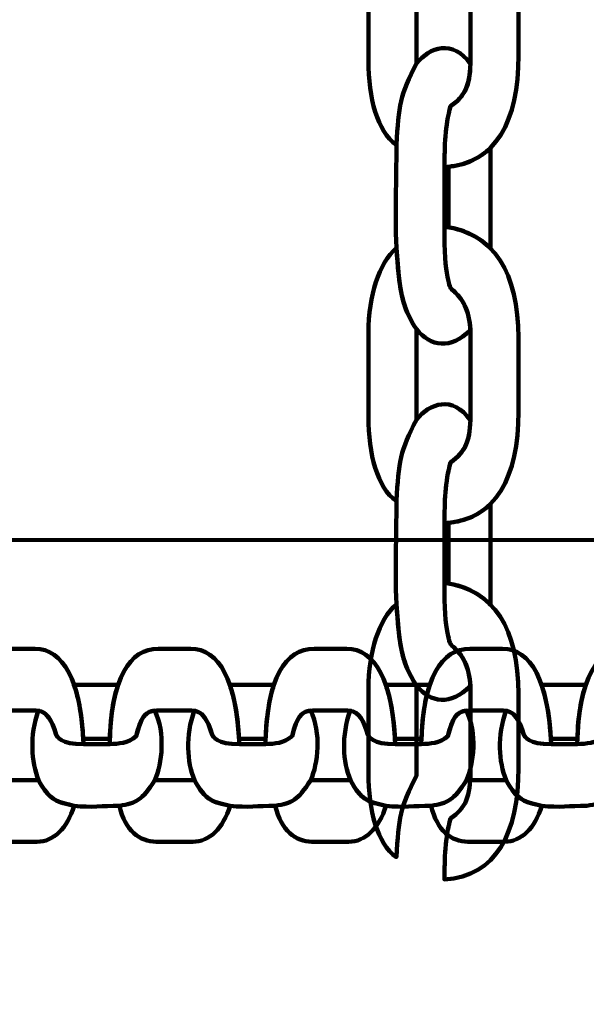
# Model space of a CAD drawing. Units: centimetres. Extents: x -13.5 to 1.9, y -3.5 to 9.8.
# Drawn here: x -2 to -2, y 1.9 to 2 of the extents above; entities that cross this region are included whole.
import ezdxf

# ---------------------------------------------------------------- set-up
doc = ezdxf.new("R2010")
doc.units = ezdxf.units.CM
doc.header["$MEASUREMENT"] = 0
doc.layers.add('layer 1', color=7, linetype='Continuous')

msp = doc.modelspace()

# ---------------------------------------------------------------- linework, layer by layer
at = {"layer": 'layer 1', "color": 242, "lineweight": 25}
msp.add_open_spline([(-5.09661, 7.12757), (-4.89249, 7.23158), (-4.6614, 7.29027), (-4.4166, 7.29027), (-4.4166, 7.29027), (-4.38588, 7.29027), (-4.3554, 7.28924), (-4.32513, 7.28742), (-4.32513, 7.28742), (-4.06817, 7.74475), (-3.57852, 8.05377), (-3.0166, 8.05377), (-3.0166, 8.05377), (-2.45468, 8.05377), (-1.96503, 7.74475), (-1.70807, 7.28742), (-1.70807, 7.28742), (-1.6778, 7.28925), (-1.64732, 7.29027), (-1.61659, 7.29027), (-1.61659, 7.29027), (-1.06517, 7.29027), (-0.58334, 6.99267), (-0.3227, 6.54938), (-0.3227, 6.54938), (-0.29362, 6.55106), (-0.26434, 6.55201), (-0.23484, 6.55201), (-0.23484, 6.55201), (0.59359, 6.55201), (1.26516, 5.88044), (1.26516, 5.05201), (1.26516, 5.05201), (1.26516, 4.58762), (1.26516, 4.17989), (1.26516, 3.7155), (1.26516, 3.7155), (1.26516, 2.91541), (0.63874, 2.26171), (-0.1504, 2.21791), (-0.1504, 2.21791), (-0.12832, 2.11551), (-0.11659, 2.00927), (-0.11659, 1.90027), (-0.11659, 1.90027), (-0.11659, 1.90027), (-0.11659, 1.73836), (-0.11659, 1.73836), (-0.11659, 1.73836), (-0.08305, 1.74038), (-0.04927, 1.74152), (-0.01522, 1.74152), (-0.01522, 1.74152), (0.44743, 1.74152), (0.86594, 1.55276), (1.16766, 1.24811), (1.16766, 1.24811), (1.16766, 1.24811), (1.93995, 1.24811), (1.93995, 1.24811), (1.93995, 1.24811), (1.93995, 1.24811), (1.93995, -0.10656), (1.93995, -0.10656), (1.93995, -0.10656), (1.93995, -0.10656), (1.63957, -0.10656), (1.63957, -0.10656), (1.63957, -0.10656), (1.54834, -0.93982), (0.84233, -1.58822), (-0.01522, -1.58822), (-0.01522, -1.58822), (-0.10308, -1.58822), (-0.18933, -1.58136), (-0.27352, -1.56825), (-0.27352, -1.56825), (-0.32924, -1.67993), (-0.39847, -1.78369), (-0.47908, -1.87738), (-0.47908, -1.87738), (-0.48763, -1.88806), (-0.49617, -1.89858), (-0.50472, -1.90898), (-0.50472, -1.90898), (-0.70748, -2.49736), (-1.26593, -2.9201), (-1.92317, -2.9201), (-1.92317, -2.9201), (-2.14665, -2.9201), (-2.36392, -2.9201), (-2.5874, -2.9201), (-2.5874, -2.9201), (-3.09856, -2.9201), (-3.54991, -2.66435), (-3.82073, -2.2739), (-3.82073, -2.2739), (-3.82885, -2.27826), (-3.83727, -2.28273), (-3.84601, -2.28734), (-3.84601, -2.28734), (-4.02191, -2.35977), (-4.21457, -2.39975), (-4.4166, -2.39975), (-4.4166, -2.39975), (-4.4166, -2.39975), (-5.41786, -2.39975), (-5.41786, -2.39975), (-5.41786, -2.39975), (-5.59423, -3.03193), (-6.1742, -3.49577), (-6.86265, -3.49577), (-6.86265, -3.49577), (-7.10876, -3.49577), (-7.34654, -3.49577), (-7.59265, -3.49577), (-7.59265, -3.49577), (-8.42108, -3.49577), (-9.09265, -2.8242), (-9.09265, -1.99577), (-9.09265, -1.99577), (-9.09265, -1.89092), (-9.08185, -1.78859), (-9.06138, -1.68981), (-9.06138, -1.68981), (-9.1101, -1.61133), (-9.1518, -1.52803), (-9.18556, -1.44077), (-9.18556, -1.44077), (-9.2989, -1.39293), (-9.40512, -1.33153), (-9.50222, -1.25865), (-9.50222, -1.25865), (-9.50222, -1.25865), (-9.5209, -1.25865), (-9.5209, -1.25865), (-9.5209, -1.25865), (-9.59893, -1.25865), (-9.67671, -1.25865), (-9.75474, -1.25865), (-9.75474, -1.25865), (-10.19897, -1.25865), (-10.59803, -1.06549), (-10.87268, -0.75865), (-10.87268, -0.75865), (-10.87268, -0.75865), (-12.45624, -0.75865), (-12.45624, -0.75865), (-12.45624, -0.75865), (-13.00702, -0.75865), (-13.45624, -0.30943), (-13.45624, 0.24135), (-13.45624, 0.24135), (-13.45624, 0.24135), (-13.45624, 0.24135), (-13.45624, 0.24135), (-13.45624, 0.24135), (-13.45624, 0.24135), (-13.45624, 0.75935), (-13.45624, 0.75935), (-13.45624, 0.75935), (-13.45624, 1.31013), (-13.00699, 1.75935), (-12.45624, 1.75935), (-12.45624, 1.75935), (-12.45624, 1.75935), (-10.87268, 1.75935), (-10.87268, 1.75935), (-10.87268, 1.75935), (-10.67137, 1.98425), (-10.40323, 2.14807), (-10.09945, 2.21953), (-10.09945, 2.21953), (-10.09945, 2.21953), (-10.09945, 2.4145), (-10.09945, 2.4145), (-10.09945, 2.4145), (-10.50788, 2.6825), (-10.77766, 3.14442), (-10.77766, 3.66943), (-10.77766, 3.66943), (-10.77766, 4.17105), (-10.77766, 4.60132), (-10.77766, 5.10294), (-10.77766, 5.10294), (-10.77766, 5.93137), (-10.10609, 6.60294), (-9.27766, 6.60294), (-9.27766, 6.60294), (-9.27766, 6.60294), (-8.14911, 6.60294), (-8.14911, 6.60294), (-8.14911, 6.60294), (-8.06532, 6.85076), (-7.91853, 7.06955), (-7.72781, 7.24027), (-7.72781, 7.24027), (-7.72781, 7.24027), (-7.72781, 8.82383), (-7.72781, 8.82383), (-7.72781, 8.82383), (-7.72781, 9.37458), (-7.27859, 9.82383), (-6.72781, 9.82383), (-6.72781, 9.82383), (-6.72781, 9.82383), (-6.20981, 9.82383), (-6.20981, 9.82383), (-6.20981, 9.82383), (-6.20981, 9.82383), (-6.20981, 9.82383), (-6.20981, 9.82383), (-6.20981, 9.82383), (-5.65903, 9.82383), (-5.20981, 9.37461), (-5.20981, 8.82383), (-5.20981, 8.82383), (-5.20981, 8.82383), (-5.20981, 7.24027), (-5.20981, 7.24027), (-5.20981, 7.24027), (-5.17011, 7.20474), (-5.13233, 7.1671), (-5.09661, 7.12757)], degree=3, knots=[0, 0, 0, 0, 0.017544, 0.017544, 0.017544, 0.017544, 0.035088, 0.035088, 0.035088, 0.035088, 0.052632, 0.052632, 0.052632, 0.052632, 0.070175, 0.070175, 0.070175, 0.070175, 0.087719, 0.087719, 0.087719, 0.087719, 0.105263, 0.105263, 0.105263, 0.105263, 0.122807, 0.122807, 0.122807, 0.122807, 0.140351, 0.140351, 0.140351, 0.140351, 0.157895, 0.157895, 0.157895, 0.157895, 0.175439, 0.175439, 0.175439, 0.175439, 0.192982, 0.192982, 0.192982, 0.192982, 0.210526, 0.210526, 0.210526, 0.210526, 0.22807, 0.22807, 0.22807, 0.22807, 0.245614, 0.245614, 0.245614, 0.245614, 0.263158, 0.263158, 0.263158, 0.263158, 0.280702, 0.280702, 0.280702, 0.280702, 0.298246, 0.298246, 0.298246, 0.298246, 0.315789, 0.315789, 0.315789, 0.315789, 0.333333, 0.333333, 0.333333, 0.333333, 0.350877, 0.350877, 0.350877, 0.350877, 0.368421, 0.368421, 0.368421, 0.368421, 0.385965, 0.385965, 0.385965, 0.385965, 0.403509, 0.403509, 0.403509, 0.403509, 0.421053, 0.421053, 0.421053, 0.421053, 0.438596, 0.438596, 0.438596, 0.438596, 0.45614, 0.45614, 0.45614, 0.45614, 0.473684, 0.473684, 0.473684, 0.473684, 0.491228, 0.491228, 0.491228, 0.491228, 0.508772, 0.508772, 0.508772, 0.508772, 0.526316, 0.526316, 0.526316, 0.526316, 0.54386, 0.54386, 0.54386, 0.54386, 0.561404, 0.561404, 0.561404, 0.561404, 0.578947, 0.578947, 0.578947, 0.578947, 0.596491, 0.596491, 0.596491, 0.596491, 0.614035, 0.614035, 0.614035, 0.614035, 0.631579, 0.631579, 0.631579, 0.631579, 0.649123, 0.649123, 0.649123, 0.649123, 0.666667, 0.666667, 0.666667, 0.666667, 0.684211, 0.684211, 0.684211, 0.684211, 0.701754, 0.701754, 0.701754, 0.701754, 0.719298, 0.719298, 0.719298, 0.719298, 0.736842, 0.736842, 0.736842, 0.736842, 0.754386, 0.754386, 0.754386, 0.754386, 0.77193, 0.77193, 0.77193, 0.77193, 0.789474, 0.789474, 0.789474, 0.789474, 0.807018, 0.807018, 0.807018, 0.807018, 0.824561, 0.824561, 0.824561, 0.824561, 0.842105, 0.842105, 0.842105, 0.842105, 0.859649, 0.859649, 0.859649, 0.859649, 0.877193, 0.877193, 0.877193, 0.877193, 0.894737, 0.894737, 0.894737, 0.894737, 0.912281, 0.912281, 0.912281, 0.912281, 0.929825, 0.929825, 0.929825, 0.929825, 0.947368, 0.947368, 0.947368, 0.947368, 0.964912, 0.964912, 0.964912, 0.964912, 1, 1, 1, 1], dxfattribs=at)
at = {"layer": 'layer 1', "color": 7, "lineweight": 80}
for points in [[(-2.67159, 3.20527), (-2.67159, 3.20527), (-1.84159, 3.20527), (-1.84159, 3.20527), (-1.84159, 3.20527), (-1.84159, 3.20527), (-1.84159, 1.68526), (-1.84159, 1.68526), (-1.84159, 1.68526), (-1.84159, 1.68526), (-2.67159, 1.68526), (-2.67159, 1.68526), (-2.67159, 1.68526), (-2.67159, 1.68526), (-2.67159, 3.20527), (-2.67159, 3.20527)], [(-4.4166, 1.90027), (-4.4166, 1.90027), (-4.1166, 1.60027), (-4.1166, 1.60027), (-4.1166, 1.60027), (-4.1166, 1.60027), (-1.91659, 1.60027), (-1.91659, 1.60027), (-1.91659, 1.60027), (-1.91659, 1.60027), (-1.61659, 1.90027), (-1.61659, 1.90027), (-1.61659, 1.90027), (-1.61659, 1.90027), (-4.4166, 1.90027), (-4.4166, 1.90027)]]:
    msp.add_open_spline(points, degree=3, knots=[0, 0, 0, 0, 0.2, 0.2, 0.2, 0.2, 0.4, 0.4, 0.4, 0.4, 0.6, 0.6, 0.6, 0.6, 1, 1, 1, 1], dxfattribs=at)
at = {"layer": 'layer 1', "color": 7, "lineweight": 100}
for points, knots in [([(-1.9905, 1.96523), (-1.98568, 1.96461), (-1.98331, 1.96072), (-1.98331, 1.95444), (-1.98331, 1.95444), (-1.98331, 1.95205), (-1.98331, 1.94965), (-1.98331, 1.94726), (-1.98331, 1.94726), (-1.98331, 1.94093), (-1.98548, 1.93672), (-1.9905, 1.93645), (-1.9905, 1.93645), (-1.99047, 1.9385), (-1.99045, 1.94044), (-1.9899, 1.94235), (-1.9899, 1.94235), (-1.98841, 1.94341), (-1.98797, 1.94447), (-1.98797, 1.94695), (-1.98797, 1.94695), (-1.98797, 1.94695), (-1.98797, 1.95463), (-1.98797, 1.95463), (-1.98797, 1.95463), (-1.98797, 1.95688), (-1.98859, 1.95818), (-1.9898, 1.95916), (-1.9898, 1.95916), (-1.98991, 1.95925), (-1.99055, 1.96028), (-1.9905, 1.96523)], [0, 0, 0, 0, 0.111111, 0.111111, 0.111111, 0.111111, 0.222222, 0.222222, 0.222222, 0.222222, 0.333333, 0.333333, 0.333333, 0.333333, 0.444444, 0.444444, 0.444444, 0.444444, 0.555556, 0.555556, 0.555556, 0.555556, 0.666667, 0.666667, 0.666667, 0.666667, 0.777778, 0.777778, 0.777778, 0.777778, 1, 1, 1, 1]), ([(-1.99516, 1.96317), (-1.99687, 1.9616), (-1.99787, 1.95864), (-1.99787, 1.9549), (-1.99787, 1.9549), (-1.99787, 1.9549), (-1.99787, 1.94677), (-1.99787, 1.94677), (-1.99787, 1.94677), (-1.99787, 1.94315), (-1.99704, 1.9399), (-1.99516, 1.93861), (-1.99516, 1.93861), (-1.99494, 1.94236), (-1.99479, 1.94352), (-1.99321, 1.94649), (-1.99321, 1.94649), (-1.99321, 1.94649), (-1.99321, 1.95527), (-1.99321, 1.95527), (-1.99321, 1.95527), (-1.99478, 1.95765), (-1.99488, 1.95947), (-1.99516, 1.96317)], [0, 0, 0, 0, 0.142857, 0.142857, 0.142857, 0.142857, 0.285714, 0.285714, 0.285714, 0.285714, 0.428571, 0.428571, 0.428571, 0.428571, 0.571429, 0.571429, 0.571429, 0.571429, 0.714286, 0.714286, 0.714286, 0.714286, 1, 1, 1, 1]), ([(-1.98798, 1.92064), (-1.98989, 1.91869), (-1.99184, 1.91901), (-1.99321, 1.9207), (-1.99321, 1.9207), (-1.99441, 1.92252), (-1.99475, 1.92401), (-1.99497, 1.92627), (-1.99497, 1.92627), (-1.99497, 1.92627), (-1.99516, 1.9286), (-1.99516, 1.9286), (-1.99516, 1.9286), (-1.99531, 1.93252), (-1.99516, 1.9347), (-1.99516, 1.93861), (-1.99516, 1.93861), (-1.99494, 1.94236), (-1.99479, 1.94352), (-1.99321, 1.94649), (-1.99321, 1.94649), (-1.99196, 1.94809), (-1.98969, 1.94888), (-1.98797, 1.94646), (-1.98797, 1.94646), (-1.98803, 1.94432), (-1.98851, 1.94334), (-1.9899, 1.94235), (-1.9899, 1.94235), (-1.99045, 1.94044), (-1.99047, 1.9385), (-1.9905, 1.93645), (-1.9905, 1.93645), (-1.9905, 1.93645), (-1.9905, 1.93066), (-1.9905, 1.93066), (-1.9905, 1.93066), (-1.99055, 1.92571), (-1.98991, 1.92468), (-1.9898, 1.92459), (-1.9898, 1.92459), (-1.9887, 1.92369), (-1.98808, 1.92254), (-1.98798, 1.92064)], [0, 0, 0, 0, 0.083333, 0.083333, 0.083333, 0.083333, 0.166667, 0.166667, 0.166667, 0.166667, 0.25, 0.25, 0.25, 0.25, 0.333333, 0.333333, 0.333333, 0.333333, 0.416667, 0.416667, 0.416667, 0.416667, 0.5, 0.5, 0.5, 0.5, 0.583333, 0.583333, 0.583333, 0.583333, 0.666667, 0.666667, 0.666667, 0.666667, 0.75, 0.75, 0.75, 0.75, 0.833333, 0.833333, 0.833333, 0.833333, 1, 1, 1, 1]), ([(-1.98602, 1.92854), (-1.98602, 1.92854), (-1.98602, 1.92863), (-1.98602, 1.92863), (-1.98602, 1.92863), (-1.98602, 1.92863), (-1.98602, 1.93832), (-1.98602, 1.93832), (-1.98602, 1.93832), (-1.98602, 1.93832), (-1.98602, 1.93832), (-1.98602, 1.93832), (-1.98602, 1.93832), (-1.98706, 1.93729), (-1.98841, 1.93665), (-1.99011, 1.93648), (-1.99011, 1.93648), (-1.99011, 1.93648), (-1.9901, 1.9306), (-1.9901, 1.9306), (-1.9901, 1.9306), (-1.9901, 1.9306), (-1.9901, 1.9306), (-1.9901, 1.9306), (-1.9901, 1.9306), (-1.98843, 1.93031), (-1.98707, 1.92961), (-1.98602, 1.92854)], [0, 0, 0, 0, 0.125, 0.125, 0.125, 0.125, 0.25, 0.25, 0.25, 0.25, 0.375, 0.375, 0.375, 0.375, 0.5, 0.5, 0.5, 0.5, 0.625, 0.625, 0.625, 0.625, 0.75, 0.75, 0.75, 0.75, 1, 1, 1, 1]), ([(-1.9905, 1.93066), (-1.98568, 1.93004), (-1.98331, 1.92615), (-1.98331, 1.91987), (-1.98331, 1.91987), (-1.98331, 1.91748), (-1.98331, 1.91508), (-1.98331, 1.91269), (-1.98331, 1.91269), (-1.98331, 1.90636), (-1.98548, 1.90215), (-1.9905, 1.90188), (-1.9905, 1.90188), (-1.99047, 1.90393), (-1.99045, 1.90587), (-1.9899, 1.90778), (-1.9899, 1.90778), (-1.98841, 1.90884), (-1.98797, 1.90989), (-1.98797, 1.91238), (-1.98797, 1.91238), (-1.98797, 1.91238), (-1.98797, 1.92006), (-1.98797, 1.92006), (-1.98797, 1.92006), (-1.98797, 1.92231), (-1.98859, 1.9236), (-1.9898, 1.92459), (-1.9898, 1.92459), (-1.98991, 1.92468), (-1.99055, 1.92571), (-1.9905, 1.93066)], [0, 0, 0, 0, 0.111111, 0.111111, 0.111111, 0.111111, 0.222222, 0.222222, 0.222222, 0.222222, 0.333333, 0.333333, 0.333333, 0.333333, 0.444444, 0.444444, 0.444444, 0.444444, 0.555556, 0.555556, 0.555556, 0.555556, 0.666667, 0.666667, 0.666667, 0.666667, 0.777778, 0.777778, 0.777778, 0.777778, 1, 1, 1, 1]), ([(-1.99516, 1.9286), (-1.99687, 1.92702), (-1.99787, 1.92407), (-1.99787, 1.92033), (-1.99787, 1.92033), (-1.99787, 1.92033), (-1.99787, 1.9122), (-1.99787, 1.9122), (-1.99787, 1.9122), (-1.99787, 1.90858), (-1.99704, 1.90533), (-1.99516, 1.90404), (-1.99516, 1.90404), (-1.99494, 1.90779), (-1.99479, 1.90895), (-1.99321, 1.91192), (-1.99321, 1.91192), (-1.99321, 1.91192), (-1.99321, 1.9207), (-1.99321, 1.9207), (-1.99321, 1.9207), (-1.99478, 1.92308), (-1.99488, 1.92489), (-1.99516, 1.9286)], [0, 0, 0, 0, 0.142857, 0.142857, 0.142857, 0.142857, 0.285714, 0.285714, 0.285714, 0.285714, 0.428571, 0.428571, 0.428571, 0.428571, 0.571429, 0.571429, 0.571429, 0.571429, 0.714286, 0.714286, 0.714286, 0.714286, 1, 1, 1, 1]), ([(-1.98798, 1.88607), (-1.98989, 1.88412), (-1.99184, 1.88444), (-1.99321, 1.88612), (-1.99321, 1.88612), (-1.99441, 1.88795), (-1.99475, 1.88944), (-1.99497, 1.8917), (-1.99497, 1.8917), (-1.99497, 1.8917), (-1.99516, 1.89403), (-1.99516, 1.89403), (-1.99516, 1.89403), (-1.99531, 1.89795), (-1.99516, 1.90013), (-1.99516, 1.90404), (-1.99516, 1.90404), (-1.99494, 1.90779), (-1.99479, 1.90895), (-1.99321, 1.91192), (-1.99321, 1.91192), (-1.99196, 1.91352), (-1.98969, 1.91431), (-1.98798, 1.91189), (-1.98798, 1.91189), (-1.98803, 1.90975), (-1.98851, 1.90877), (-1.9899, 1.90778), (-1.9899, 1.90778), (-1.99045, 1.90587), (-1.99047, 1.90393), (-1.9905, 1.90188), (-1.9905, 1.90188), (-1.9905, 1.90188), (-1.9905, 1.89609), (-1.9905, 1.89609), (-1.9905, 1.89609), (-1.99055, 1.89114), (-1.98991, 1.89011), (-1.9898, 1.89002), (-1.9898, 1.89002), (-1.9887, 1.88912), (-1.98808, 1.88797), (-1.98798, 1.88607)], [0, 0, 0, 0, 0.083333, 0.083333, 0.083333, 0.083333, 0.166667, 0.166667, 0.166667, 0.166667, 0.25, 0.25, 0.25, 0.25, 0.333333, 0.333333, 0.333333, 0.333333, 0.416667, 0.416667, 0.416667, 0.416667, 0.5, 0.5, 0.5, 0.5, 0.583333, 0.583333, 0.583333, 0.583333, 0.666667, 0.666667, 0.666667, 0.666667, 0.75, 0.75, 0.75, 0.75, 0.833333, 0.833333, 0.833333, 0.833333, 1, 1, 1, 1]), ([(-1.98602, 1.89397), (-1.98602, 1.89397), (-1.98602, 1.89406), (-1.98602, 1.89406), (-1.98602, 1.89406), (-1.98602, 1.89406), (-1.98602, 1.90375), (-1.98602, 1.90375), (-1.98602, 1.90375), (-1.98602, 1.90375), (-1.98602, 1.90375), (-1.98602, 1.90375), (-1.98602, 1.90375), (-1.98706, 1.90272), (-1.98841, 1.90208), (-1.99011, 1.90191), (-1.99011, 1.90191), (-1.99011, 1.90191), (-1.9901, 1.89603), (-1.9901, 1.89603), (-1.9901, 1.89603), (-1.9901, 1.89603), (-1.9901, 1.89603), (-1.9901, 1.89603), (-1.9901, 1.89603), (-1.98843, 1.89574), (-1.98707, 1.89504), (-1.98602, 1.89397)], [0, 0, 0, 0, 0.125, 0.125, 0.125, 0.125, 0.25, 0.25, 0.25, 0.25, 0.375, 0.375, 0.375, 0.375, 0.5, 0.5, 0.5, 0.5, 0.625, 0.625, 0.625, 0.625, 0.75, 0.75, 0.75, 0.75, 1, 1, 1, 1]), ([(-1.9905, 1.89609), (-1.98568, 1.89547), (-1.98331, 1.89158), (-1.98331, 1.8853), (-1.98331, 1.8853), (-1.98331, 1.88291), (-1.98331, 1.88051), (-1.98331, 1.87812), (-1.98331, 1.87812), (-1.98331, 1.87179), (-1.98548, 1.86758), (-1.9905, 1.86731), (-1.9905, 1.86731), (-1.99047, 1.86936), (-1.99045, 1.8713), (-1.9899, 1.87321), (-1.9899, 1.87321), (-1.98841, 1.87427), (-1.98797, 1.87532), (-1.98797, 1.87781), (-1.98797, 1.87781), (-1.98797, 1.87781), (-1.98797, 1.88549), (-1.98797, 1.88549), (-1.98797, 1.88549), (-1.98797, 1.88774), (-1.98859, 1.88903), (-1.9898, 1.89002), (-1.9898, 1.89002), (-1.98991, 1.89011), (-1.99055, 1.89114), (-1.9905, 1.89609)], [0, 0, 0, 0, 0.111111, 0.111111, 0.111111, 0.111111, 0.222222, 0.222222, 0.222222, 0.222222, 0.333333, 0.333333, 0.333333, 0.333333, 0.444444, 0.444444, 0.444444, 0.444444, 0.555556, 0.555556, 0.555556, 0.555556, 0.666667, 0.666667, 0.666667, 0.666667, 0.777778, 0.777778, 0.777778, 0.777778, 1, 1, 1, 1]), ([(-1.99516, 1.89403), (-1.99687, 1.89245), (-1.99787, 1.8895), (-1.99787, 1.88576), (-1.99787, 1.88576), (-1.99787, 1.88576), (-1.99787, 1.87763), (-1.99787, 1.87763), (-1.99787, 1.87763), (-1.99787, 1.87401), (-1.99704, 1.87076), (-1.99516, 1.86947), (-1.99516, 1.86947), (-1.99494, 1.87322), (-1.99479, 1.87438), (-1.99321, 1.87735), (-1.99321, 1.87735), (-1.99321, 1.87735), (-1.99321, 1.88612), (-1.99321, 1.88612), (-1.99321, 1.88612), (-1.99478, 1.88851), (-1.99488, 1.89032), (-1.99516, 1.89403)], [0, 0, 0, 0, 0.142857, 0.142857, 0.142857, 0.142857, 0.285714, 0.285714, 0.285714, 0.285714, 0.428571, 0.428571, 0.428571, 0.428571, 0.571429, 0.571429, 0.571429, 0.571429, 0.714286, 0.714286, 0.714286, 0.714286, 1, 1, 1, 1]), ([(-2.02554, 1.88044), (-2.02581, 1.88664), (-2.02752, 1.88969), (-2.03026, 1.88969), (-2.03026, 1.88969), (-2.03131, 1.88969), (-2.03236, 1.88969), (-2.03341, 1.88969), (-2.03341, 1.88969), (-2.03618, 1.88969), (-2.03802, 1.88689), (-2.03814, 1.88044), (-2.03814, 1.88044), (-2.03724, 1.88048), (-2.03639, 1.8805), (-2.03556, 1.88121), (-2.03556, 1.88121), (-2.03509, 1.88312), (-2.03463, 1.8837), (-2.03354, 1.8837), (-2.03354, 1.8837), (-2.03242, 1.8837), (-2.0313, 1.8837), (-2.03018, 1.8837), (-2.03018, 1.8837), (-2.02919, 1.8837), (-2.02863, 1.88289), (-2.0282, 1.88134), (-2.0282, 1.88134), (-2.02816, 1.8812), (-2.02771, 1.88037), (-2.02554, 1.88044)], [0, 0, 0, 0, 0.111111, 0.111111, 0.111111, 0.111111, 0.222222, 0.222222, 0.222222, 0.222222, 0.333333, 0.333333, 0.333333, 0.333333, 0.444444, 0.444444, 0.444444, 0.444444, 0.555556, 0.555556, 0.555556, 0.555556, 0.666667, 0.666667, 0.666667, 0.666667, 0.777778, 0.777778, 0.777778, 0.777778, 1, 1, 1, 1]), ([(-2.01041, 1.88044), (-2.01068, 1.88664), (-2.01238, 1.88969), (-2.01513, 1.88969), (-2.01513, 1.88969), (-2.01618, 1.88969), (-2.01723, 1.88969), (-2.01827, 1.88969), (-2.01827, 1.88969), (-2.02105, 1.88969), (-2.02289, 1.88689), (-2.023, 1.88044), (-2.023, 1.88044), (-2.02211, 1.88048), (-2.02126, 1.8805), (-2.02042, 1.88121), (-2.02042, 1.88121), (-2.01996, 1.88312), (-2.0195, 1.8837), (-2.01841, 1.8837), (-2.01841, 1.8837), (-2.01729, 1.8837), (-2.01617, 1.8837), (-2.01505, 1.8837), (-2.01505, 1.8837), (-2.01406, 1.8837), (-2.0135, 1.88289), (-2.01306, 1.88134), (-2.01306, 1.88134), (-2.01302, 1.8812), (-2.01257, 1.88037), (-2.01041, 1.88044)], [0, 0, 0, 0, 0.111111, 0.111111, 0.111111, 0.111111, 0.222222, 0.222222, 0.222222, 0.222222, 0.333333, 0.333333, 0.333333, 0.333333, 0.444444, 0.444444, 0.444444, 0.444444, 0.555556, 0.555556, 0.555556, 0.555556, 0.666667, 0.666667, 0.666667, 0.666667, 0.777778, 0.777778, 0.777778, 0.777778, 1, 1, 1, 1]), ([(-1.99527, 1.88044), (-1.99554, 1.88664), (-1.99725, 1.88969), (-2, 1.88969), (-2, 1.88969), (-2.00104, 1.88969), (-2.00209, 1.88969), (-2.00314, 1.88969), (-2.00314, 1.88969), (-2.00591, 1.88969), (-2.00775, 1.88689), (-2.00787, 1.88044), (-2.00787, 1.88044), (-2.00697, 1.88048), (-2.00613, 1.8805), (-2.00529, 1.88121), (-2.00529, 1.88121), (-2.00482, 1.88312), (-2.00436, 1.8837), (-2.00328, 1.8837), (-2.00328, 1.8837), (-2.00215, 1.8837), (-2.00103, 1.8837), (-1.99991, 1.8837), (-1.99991, 1.8837), (-1.99893, 1.8837), (-1.99836, 1.88289), (-1.99793, 1.88134), (-1.99793, 1.88134), (-1.99789, 1.8812), (-1.99744, 1.88037), (-1.99527, 1.88044)], [0, 0, 0, 0, 0.111111, 0.111111, 0.111111, 0.111111, 0.222222, 0.222222, 0.222222, 0.222222, 0.333333, 0.333333, 0.333333, 0.333333, 0.444444, 0.444444, 0.444444, 0.444444, 0.555556, 0.555556, 0.555556, 0.555556, 0.666667, 0.666667, 0.666667, 0.666667, 0.777778, 0.777778, 0.777778, 0.777778, 1, 1, 1, 1]), ([(-1.98014, 1.88044), (-1.98041, 1.88664), (-1.98211, 1.88969), (-1.98486, 1.88969), (-1.98486, 1.88969), (-1.98591, 1.88969), (-1.98696, 1.88969), (-1.988, 1.88969), (-1.988, 1.88969), (-1.99078, 1.88969), (-1.99262, 1.88689), (-1.99274, 1.88044), (-1.99274, 1.88044), (-1.99184, 1.88048), (-1.99099, 1.8805), (-1.99016, 1.88121), (-1.99016, 1.88121), (-1.98969, 1.88312), (-1.98923, 1.8837), (-1.98814, 1.8837), (-1.98814, 1.8837), (-1.98702, 1.8837), (-1.9859, 1.8837), (-1.98478, 1.8837), (-1.98478, 1.8837), (-1.98379, 1.8837), (-1.98323, 1.88289), (-1.9828, 1.88134), (-1.9828, 1.88134), (-1.98276, 1.8812), (-1.9823, 1.88037), (-1.98014, 1.88044)], [0, 0, 0, 0, 0.111111, 0.111111, 0.111111, 0.111111, 0.222222, 0.222222, 0.222222, 0.222222, 0.333333, 0.333333, 0.333333, 0.333333, 0.444444, 0.444444, 0.444444, 0.444444, 0.555556, 0.555556, 0.555556, 0.555556, 0.666667, 0.666667, 0.666667, 0.666667, 0.777778, 0.777778, 0.777778, 0.777778, 1, 1, 1, 1]), ([(-1.965, 1.88044), (-1.96527, 1.88664), (-1.96698, 1.88969), (-1.96973, 1.88969), (-1.96973, 1.88969), (-1.97077, 1.88969), (-1.97182, 1.88969), (-1.97287, 1.88969), (-1.97287, 1.88969), (-1.97564, 1.88969), (-1.97748, 1.88689), (-1.9776, 1.88044), (-1.9776, 1.88044), (-1.9767, 1.88048), (-1.97586, 1.8805), (-1.97502, 1.88121), (-1.97502, 1.88121), (-1.97455, 1.88312), (-1.97409, 1.8837), (-1.97301, 1.8837), (-1.97301, 1.8837), (-1.97189, 1.8837), (-1.97076, 1.8837), (-1.96964, 1.8837), (-1.96964, 1.8837), (-1.96866, 1.8837), (-1.96809, 1.88289), (-1.96766, 1.88134), (-1.96766, 1.88134), (-1.96762, 1.8812), (-1.96717, 1.88037), (-1.965, 1.88044)], [0, 0, 0, 0, 0.111111, 0.111111, 0.111111, 0.111111, 0.222222, 0.222222, 0.222222, 0.222222, 0.333333, 0.333333, 0.333333, 0.333333, 0.444444, 0.444444, 0.444444, 0.444444, 0.555556, 0.555556, 0.555556, 0.555556, 0.666667, 0.666667, 0.666667, 0.666667, 0.777778, 0.777778, 0.777778, 0.777778, 1, 1, 1, 1]), ([(-2.02647, 1.8862), (-2.02646, 1.8862), (-2.02644, 1.8862), (-2.02643, 1.8862), (-2.02643, 1.8862), (-2.02501, 1.8862), (-2.0236, 1.8862), (-2.02219, 1.8862), (-2.02219, 1.8862), (-2.02219, 1.8862), (-2.02219, 1.8862), (-2.02219, 1.8862), (-2.02219, 1.8862), (-2.02264, 1.88487), (-2.02292, 1.88313), (-2.02299, 1.88095), (-2.02299, 1.88095), (-2.02385, 1.88095), (-2.02471, 1.88095), (-2.02557, 1.88096), (-2.02557, 1.88096), (-2.02557, 1.88096), (-2.02557, 1.88096), (-2.02557, 1.88096), (-2.02557, 1.88096), (-2.02569, 1.88311), (-2.026, 1.88485), (-2.02647, 1.8862)], [0, 0, 0, 0, 0.125, 0.125, 0.125, 0.125, 0.25, 0.25, 0.25, 0.25, 0.375, 0.375, 0.375, 0.375, 0.5, 0.5, 0.5, 0.5, 0.625, 0.625, 0.625, 0.625, 0.75, 0.75, 0.75, 0.75, 1, 1, 1, 1]), ([(-2.01134, 1.8862), (-2.01132, 1.8862), (-2.01131, 1.8862), (-2.01129, 1.8862), (-2.01129, 1.8862), (-2.00988, 1.8862), (-2.00847, 1.8862), (-2.00705, 1.8862), (-2.00705, 1.8862), (-2.00705, 1.8862), (-2.00705, 1.8862), (-2.00705, 1.8862), (-2.00705, 1.8862), (-2.0075, 1.88487), (-2.00778, 1.88313), (-2.00786, 1.88095), (-2.00786, 1.88095), (-2.00872, 1.88095), (-2.00957, 1.88095), (-2.01043, 1.88096), (-2.01043, 1.88096), (-2.01043, 1.88096), (-2.01043, 1.88096), (-2.01043, 1.88096), (-2.01043, 1.88096), (-2.01056, 1.88311), (-2.01087, 1.88485), (-2.01134, 1.8862)], [0, 0, 0, 0, 0.125, 0.125, 0.125, 0.125, 0.25, 0.25, 0.25, 0.25, 0.375, 0.375, 0.375, 0.375, 0.5, 0.5, 0.5, 0.5, 0.625, 0.625, 0.625, 0.625, 0.75, 0.75, 0.75, 0.75, 1, 1, 1, 1]), ([(-1.9962, 1.8862), (-1.99619, 1.8862), (-1.99617, 1.8862), (-1.99616, 1.8862), (-1.99616, 1.8862), (-1.99475, 1.8862), (-1.99333, 1.8862), (-1.99192, 1.8862), (-1.99192, 1.8862), (-1.99192, 1.8862), (-1.99192, 1.8862), (-1.99192, 1.8862), (-1.99192, 1.8862), (-1.99237, 1.88487), (-1.99265, 1.88313), (-1.99272, 1.88095), (-1.99272, 1.88095), (-1.99358, 1.88095), (-1.99444, 1.88095), (-1.9953, 1.88096), (-1.9953, 1.88096), (-1.9953, 1.88096), (-1.9953, 1.88096), (-1.9953, 1.88096), (-1.9953, 1.88096), (-1.99542, 1.88311), (-1.99573, 1.88485), (-1.9962, 1.8862)], [0, 0, 0, 0, 0.125, 0.125, 0.125, 0.125, 0.25, 0.25, 0.25, 0.25, 0.375, 0.375, 0.375, 0.375, 0.5, 0.5, 0.5, 0.5, 0.625, 0.625, 0.625, 0.625, 0.75, 0.75, 0.75, 0.75, 1, 1, 1, 1]), ([(-1.98107, 1.8862), (-1.98105, 1.8862), (-1.98104, 1.8862), (-1.98103, 1.8862), (-1.98103, 1.8862), (-1.97961, 1.8862), (-1.9782, 1.8862), (-1.97678, 1.8862), (-1.97678, 1.8862), (-1.97678, 1.8862), (-1.97678, 1.8862), (-1.97678, 1.8862), (-1.97678, 1.8862), (-1.97724, 1.88487), (-1.97752, 1.88313), (-1.97759, 1.88095), (-1.97759, 1.88095), (-1.97845, 1.88095), (-1.97931, 1.88095), (-1.98016, 1.88096), (-1.98016, 1.88096), (-1.98017, 1.88096), (-1.98017, 1.88096), (-1.98017, 1.88096), (-1.98017, 1.88096), (-1.98029, 1.88311), (-1.9806, 1.88485), (-1.98107, 1.8862)], [0, 0, 0, 0, 0.125, 0.125, 0.125, 0.125, 0.25, 0.25, 0.25, 0.25, 0.375, 0.375, 0.375, 0.375, 0.5, 0.5, 0.5, 0.5, 0.625, 0.625, 0.625, 0.625, 0.75, 0.75, 0.75, 0.75, 1, 1, 1, 1]), ([(-2.02993, 1.88368), (-2.03078, 1.88122), (-2.03064, 1.87872), (-2.0299, 1.87695), (-2.0299, 1.87695), (-2.0291, 1.87541), (-2.02845, 1.87497), (-2.02746, 1.87469), (-2.02746, 1.87469), (-2.02712, 1.87461), (-2.02678, 1.87453), (-2.02644, 1.87445), (-2.02644, 1.87445), (-2.02473, 1.87425), (-2.02377, 1.87445), (-2.02206, 1.87445), (-2.02206, 1.87445), (-2.02042, 1.87473), (-2.01991, 1.87492), (-2.01861, 1.87695), (-2.01861, 1.87695), (-2.01791, 1.87856), (-2.01757, 1.88149), (-2.01862, 1.88369), (-2.01862, 1.88369), (-2.01956, 1.88361), (-2.01999, 1.88299), (-2.02042, 1.88122), (-2.02042, 1.88122), (-2.02126, 1.8805), (-2.02211, 1.88048), (-2.023, 1.88044), (-2.023, 1.88044), (-2.02385, 1.88044), (-2.0247, 1.88044), (-2.02554, 1.88044), (-2.02554, 1.88044), (-2.02771, 1.88037), (-2.02816, 1.8812), (-2.0282, 1.88134), (-2.0282, 1.88134), (-2.02859, 1.88276), (-2.0291, 1.88355), (-2.02993, 1.88368)], [0, 0, 0, 0, 0.083333, 0.083333, 0.083333, 0.083333, 0.166667, 0.166667, 0.166667, 0.166667, 0.25, 0.25, 0.25, 0.25, 0.333333, 0.333333, 0.333333, 0.333333, 0.416667, 0.416667, 0.416667, 0.416667, 0.5, 0.5, 0.5, 0.5, 0.583333, 0.583333, 0.583333, 0.583333, 0.666667, 0.666667, 0.666667, 0.666667, 0.75, 0.75, 0.75, 0.75, 0.833333, 0.833333, 0.833333, 0.833333, 1, 1, 1, 1]), ([(-2.01479, 1.88368), (-2.01565, 1.88122), (-2.01551, 1.87872), (-2.01477, 1.87695), (-2.01477, 1.87695), (-2.01397, 1.87541), (-2.01332, 1.87497), (-2.01233, 1.87469), (-2.01233, 1.87469), (-2.01199, 1.87461), (-2.01165, 1.87453), (-2.01131, 1.87445), (-2.01131, 1.87445), (-2.00959, 1.87425), (-2.00864, 1.87445), (-2.00692, 1.87445), (-2.00692, 1.87445), (-2.00528, 1.87473), (-2.00477, 1.87492), (-2.00348, 1.87695), (-2.00348, 1.87695), (-2.00277, 1.87856), (-2.00243, 1.88149), (-2.00349, 1.88369), (-2.00349, 1.88369), (-2.00443, 1.88361), (-2.00485, 1.88299), (-2.00529, 1.88122), (-2.00529, 1.88122), (-2.00613, 1.8805), (-2.00697, 1.88048), (-2.00787, 1.88044), (-2.00787, 1.88044), (-2.00872, 1.88044), (-2.00956, 1.88044), (-2.01041, 1.88044), (-2.01041, 1.88044), (-2.01257, 1.88037), (-2.01302, 1.8812), (-2.01306, 1.88134), (-2.01306, 1.88134), (-2.01346, 1.88276), (-2.01396, 1.88355), (-2.01479, 1.88368)], [0, 0, 0, 0, 0.083333, 0.083333, 0.083333, 0.083333, 0.166667, 0.166667, 0.166667, 0.166667, 0.25, 0.25, 0.25, 0.25, 0.333333, 0.333333, 0.333333, 0.333333, 0.416667, 0.416667, 0.416667, 0.416667, 0.5, 0.5, 0.5, 0.5, 0.583333, 0.583333, 0.583333, 0.583333, 0.666667, 0.666667, 0.666667, 0.666667, 0.75, 0.75, 0.75, 0.75, 0.833333, 0.833333, 0.833333, 0.833333, 1, 1, 1, 1]), ([(-1.99966, 1.88368), (-2.00051, 1.88122), (-2.00037, 1.87872), (-1.99963, 1.87695), (-1.99963, 1.87695), (-1.99884, 1.87541), (-1.99818, 1.87497), (-1.99719, 1.87469), (-1.99719, 1.87469), (-1.99685, 1.87461), (-1.99651, 1.87453), (-1.99617, 1.87445), (-1.99617, 1.87445), (-1.99446, 1.87425), (-1.9935, 1.87445), (-1.99179, 1.87445), (-1.99179, 1.87445), (-1.99015, 1.87473), (-1.98964, 1.87492), (-1.98834, 1.87695), (-1.98834, 1.87695), (-1.98764, 1.87856), (-1.9873, 1.88149), (-1.98836, 1.88369), (-1.98836, 1.88369), (-1.98929, 1.88361), (-1.98972, 1.88299), (-1.99016, 1.88122), (-1.99016, 1.88122), (-1.99099, 1.8805), (-1.99184, 1.88048), (-1.99274, 1.88044), (-1.99274, 1.88044), (-1.99358, 1.88044), (-1.99443, 1.88044), (-1.99527, 1.88044), (-1.99527, 1.88044), (-1.99744, 1.88037), (-1.99789, 1.8812), (-1.99793, 1.88134), (-1.99793, 1.88134), (-1.99832, 1.88276), (-1.99883, 1.88355), (-1.99966, 1.88368)], [0, 0, 0, 0, 0.083333, 0.083333, 0.083333, 0.083333, 0.166667, 0.166667, 0.166667, 0.166667, 0.25, 0.25, 0.25, 0.25, 0.333333, 0.333333, 0.333333, 0.333333, 0.416667, 0.416667, 0.416667, 0.416667, 0.5, 0.5, 0.5, 0.5, 0.583333, 0.583333, 0.583333, 0.583333, 0.666667, 0.666667, 0.666667, 0.666667, 0.75, 0.75, 0.75, 0.75, 0.833333, 0.833333, 0.833333, 0.833333, 1, 1, 1, 1]), ([(-1.98453, 1.88368), (-1.98538, 1.88122), (-1.98524, 1.87872), (-1.9845, 1.87695), (-1.9845, 1.87695), (-1.9837, 1.87541), (-1.98305, 1.87497), (-1.98206, 1.87469), (-1.98206, 1.87469), (-1.98172, 1.87461), (-1.98138, 1.87453), (-1.98104, 1.87445), (-1.98104, 1.87445), (-1.97933, 1.87425), (-1.97837, 1.87445), (-1.97666, 1.87445), (-1.97666, 1.87445), (-1.97502, 1.87473), (-1.97451, 1.87492), (-1.97321, 1.87695), (-1.97321, 1.87695), (-1.97251, 1.87856), (-1.97216, 1.88149), (-1.97322, 1.88369), (-1.97322, 1.88369), (-1.97416, 1.88361), (-1.97459, 1.88299), (-1.97502, 1.88122), (-1.97502, 1.88122), (-1.97586, 1.8805), (-1.9767, 1.88048), (-1.9776, 1.88044), (-1.9776, 1.88044), (-1.97845, 1.88044), (-1.97929, 1.88044), (-1.98014, 1.88044), (-1.98014, 1.88044), (-1.9823, 1.88037), (-1.98276, 1.8812), (-1.9828, 1.88134), (-1.9828, 1.88134), (-1.98319, 1.88276), (-1.98369, 1.88355), (-1.98453, 1.88368)], [0, 0, 0, 0, 0.083333, 0.083333, 0.083333, 0.083333, 0.166667, 0.166667, 0.166667, 0.166667, 0.25, 0.25, 0.25, 0.25, 0.333333, 0.333333, 0.333333, 0.333333, 0.416667, 0.416667, 0.416667, 0.416667, 0.5, 0.5, 0.5, 0.5, 0.583333, 0.583333, 0.583333, 0.583333, 0.666667, 0.666667, 0.666667, 0.666667, 0.75, 0.75, 0.75, 0.75, 0.833333, 0.833333, 0.833333, 0.833333, 1, 1, 1, 1]), ([(-2.02644, 1.87445), (-2.02713, 1.87225), (-2.02843, 1.87096), (-2.03006, 1.87096), (-2.03006, 1.87096), (-2.03125, 1.87096), (-2.03244, 1.87096), (-2.03362, 1.87096), (-2.03362, 1.87096), (-2.03521, 1.87096), (-2.03663, 1.87202), (-2.03719, 1.87445), (-2.03719, 1.87445), (-2.03555, 1.87473), (-2.03504, 1.87492), (-2.03374, 1.87695), (-2.03374, 1.87695), (-2.03246, 1.87695), (-2.03118, 1.87695), (-2.0299, 1.87695), (-2.0299, 1.87695), (-2.02886, 1.87493), (-2.02806, 1.87481), (-2.02644, 1.87445)], [0, 0, 0, 0, 0.142857, 0.142857, 0.142857, 0.142857, 0.285714, 0.285714, 0.285714, 0.285714, 0.428571, 0.428571, 0.428571, 0.428571, 0.571429, 0.571429, 0.571429, 0.571429, 0.714286, 0.714286, 0.714286, 0.714286, 1, 1, 1, 1]), ([(-2.01131, 1.87445), (-2.012, 1.87225), (-2.01329, 1.87096), (-2.01493, 1.87096), (-2.01493, 1.87096), (-2.01612, 1.87096), (-2.0173, 1.87096), (-2.01849, 1.87096), (-2.01849, 1.87096), (-2.02007, 1.87096), (-2.0215, 1.87202), (-2.02206, 1.87445), (-2.02206, 1.87445), (-2.02042, 1.87473), (-2.01991, 1.87492), (-2.01861, 1.87695), (-2.01861, 1.87695), (-2.01733, 1.87695), (-2.01605, 1.87695), (-2.01477, 1.87695), (-2.01477, 1.87695), (-2.01372, 1.87493), (-2.01293, 1.87481), (-2.01131, 1.87445)], [0, 0, 0, 0, 0.142857, 0.142857, 0.142857, 0.142857, 0.285714, 0.285714, 0.285714, 0.285714, 0.428571, 0.428571, 0.428571, 0.428571, 0.571429, 0.571429, 0.571429, 0.571429, 0.714286, 0.714286, 0.714286, 0.714286, 1, 1, 1, 1]), ([(-1.99617, 1.87445), (-1.99686, 1.87225), (-1.99816, 1.87096), (-1.9998, 1.87096), (-1.9998, 1.87096), (-2.00098, 1.87096), (-2.00217, 1.87096), (-2.00336, 1.87096), (-2.00336, 1.87096), (-2.00494, 1.87096), (-2.00636, 1.87202), (-2.00692, 1.87445), (-2.00692, 1.87445), (-2.00528, 1.87473), (-2.00477, 1.87492), (-2.00348, 1.87695), (-2.00348, 1.87695), (-2.0022, 1.87695), (-2.00092, 1.87695), (-1.99963, 1.87695), (-1.99963, 1.87695), (-1.99859, 1.87493), (-1.9978, 1.87481), (-1.99617, 1.87445)], [0, 0, 0, 0, 0.142857, 0.142857, 0.142857, 0.142857, 0.285714, 0.285714, 0.285714, 0.285714, 0.428571, 0.428571, 0.428571, 0.428571, 0.571429, 0.571429, 0.571429, 0.571429, 0.714286, 0.714286, 0.714286, 0.714286, 1, 1, 1, 1]), ([(-1.98104, 1.87445), (-1.98173, 1.87225), (-1.98302, 1.87096), (-1.98466, 1.87096), (-1.98466, 1.87096), (-1.98585, 1.87096), (-1.98703, 1.87096), (-1.98822, 1.87096), (-1.98822, 1.87096), (-1.9898, 1.87096), (-1.99123, 1.87202), (-1.99179, 1.87445), (-1.99179, 1.87445), (-1.99015, 1.87473), (-1.98964, 1.87492), (-1.98834, 1.87695), (-1.98834, 1.87695), (-1.98706, 1.87695), (-1.98578, 1.87695), (-1.9845, 1.87695), (-1.9845, 1.87695), (-1.98345, 1.87493), (-1.98266, 1.87481), (-1.98104, 1.87445)], [0, 0, 0, 0, 0.142857, 0.142857, 0.142857, 0.142857, 0.285714, 0.285714, 0.285714, 0.285714, 0.428571, 0.428571, 0.428571, 0.428571, 0.571429, 0.571429, 0.571429, 0.571429, 0.714286, 0.714286, 0.714286, 0.714286, 1, 1, 1, 1])]:
    msp.add_open_spline(points, degree=3, knots=knots, dxfattribs=at)

doc.saveas('drawing.dxf')
